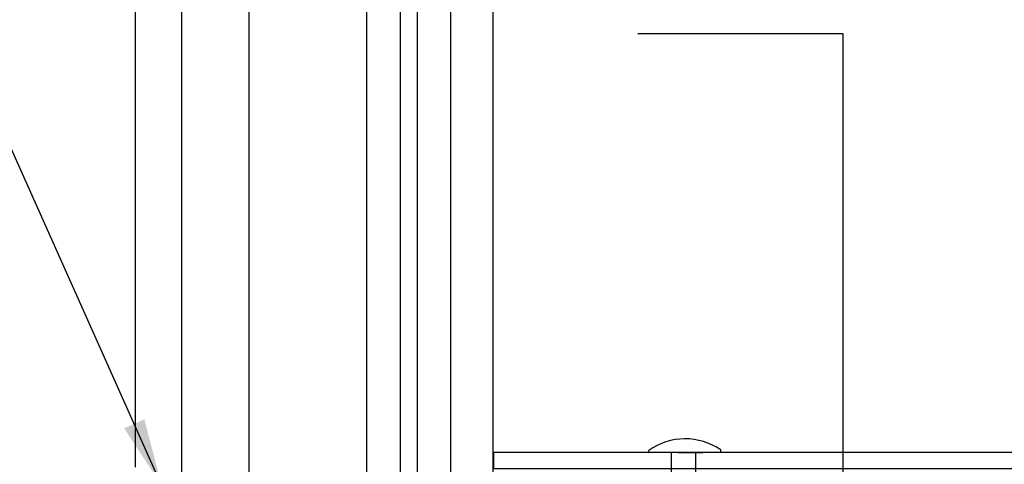
# Model space of a CAD drawing. Extents: x -7.4 to 7.4, y -9.8 to 9.8.
# Drawn here: x -4.2 to -0.5, y 1.8 to 3.4 of the extents above; entities that cross this region are included whole.
import ezdxf

# ---------------------------------------------------------------- set-up
doc = ezdxf.new("R2010")
doc.units = 0
doc.header["$MEASUREMENT"] = 0
doc.layers.get('0').update_dxf_attribs({"linetype": 'CONTINUOUS'})
doc.styles.get("Standard").update_dxf_attribs({"font": 'times.ttf'})
doc.dimstyles.get("Standard").update_dxf_attribs({"dimtxt": 0.15, "dimasz": 0.25, "dimexe": 0.125, "dimexo": 0.0625, "dimgap": 0.0625, "dimtad": 1, "dimtih": 1, "dimtoh": 1, "dimdec": 4, "dimrnd": 0.1, "dimdsep": 46, "dimtxsty": 'Standard', "dimcen": 0.09, "dimclrd": 7, "dimclre": 7, "dimclrt": 7, "dimadec": 0, "dimazin": 0, "dimtfac": 1, "dimtdec": 4, "dimtmove": 0, "dimatfit": 0, "dimfxl": 1, "dimtolj": 1, "dimtzin": 0, "dimarcsym": 0})

# ---------------------------------------------------------------- blocks, each defined once
blk = doc.blocks.new('*E54')
at = {"color": 5, "linetype": 'Continuous', "elevation": -0.354289}
blk.add_lwpolyline([(-2.443745, 1.824838), (1.55121, 1.824838), (1.55121, -0.986564), (1.48871, -0.986564), (1.48871, 1.762338), (-2.443745, 1.762338)], close=True, dxfattribs=at)

msp = doc.modelspace()

# ---------------------------------------------------------------- linework, layer by layer
at = {"color": 1, "linetype": 'Continuous'}
for p, q in [((-3.776, 1.769357, -0.354289), (-3.776, 5.90919, -0.354289)), ((-2.446222, -0.74618, -0.354289), (-2.446222, 5.90919, -0.354289))]:
    msp.add_line(p, q, dxfattribs=at)
at = {"color": 4, "linetype": 'Continuous'}
for p, q in [((-3.604293, 5.90919, -0.354289), (-3.604293, 1.26455, -0.257504)), ((-3.354293, 5.90919, -0.354289), (-3.354293, 1.26455, -0.256379)), ((-2.916793, 5.90919, -0.354289), (-2.916793, 1.26455, -0.256379)), ((-2.791793, 5.90919, -0.354289), (-2.791793, 1.26455, -0.256379)), ((-2.729293, 5.90919, -0.354289), (-2.729293, 1.26455, -0.256379)), ((-2.604293, 5.90919, -0.354289), (-2.604293, 1.26455, -0.257504))]:
    msp.add_line(p, q, dxfattribs=at)
at = {"color": 7, "linetype": 'Continuous'}
for p, q in [((-1.867822, 1.824741, -0.354289), (-1.867822, 1.83147, -0.239713)), ((-1.60058, 1.824741, -0.354289), (-1.60058, 1.833301, -0.239713)), ((-1.867822, 1.824741, -0.354289), (-1.60058, 1.824741, -0.354289)), ((-1.784647, 1.825771, -0.354289), (-1.784647, 1.397877, -0.010213)), ((-1.757273, 1.822429, -0.239713), (-1.666727, 1.823505, -0.239713)), ((-1.694147, 1.825771, -0.354289), (-1.694147, 1.398952, -0.010213))]:
    msp.add_line(p, q, dxfattribs=at)
msp.add_ellipse((-1.732923, 1.671186, -0.354289), major_axis=(0.219454, 0.000024), ratio=0.92607401, start_param=0.92260629, end_param=2.23323298, dxfattribs=at)

# ---------------------------------------------------------------- block references
at = {"color": 5, "linetype": 'Continuous'}
msp.add_blockref('*E54', (0, 0), dxfattribs=at)

# ---------------------------------------------------------------- leaders
at = {"color": 7, "linetype": 'Continuous'}
for points in [[(-3.678509, 1.701883, -0.354289), (-4.64011, 3.854039, -0.354289), (-4.89011, 3.854039, -0.354289), (-5.404109, 3.854039, -0.354289)], [(-1.144765, 1.442404, -0.354289), (-1.144765, 3.38087, -0.354289), (-1.394765, 3.38087, -0.354289), (-1.908764, 3.38087, -0.354289)]]:
    msp.add_leader(points, dimstyle='Standard', override={"dimtad": 0, "dimtih": 65535, "dimtoh": 65535}, dxfattribs=at)

doc.saveas('drawing.dxf')
